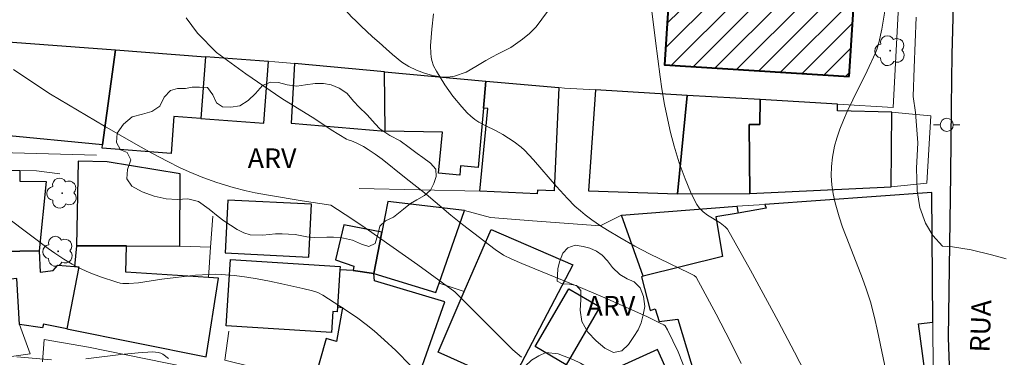
# Model space of a CAD drawing. Units: metres. Extents: x 285035 to 285550, y 1674900 to 1675464.
# Drawn here: x 285285 to 285361, y 1674953 to 1674978 of the extents above; entities that cross this region are included whole.
import ezdxf

# ---------------------------------------------------------------- set-up
doc = ezdxf.new("R2010")
doc.units = ezdxf.units.M
doc.header["$MEASUREMENT"] = 0
for name, color, linetype, lineweight, true_color in [('Arvores_Isoladas', 7, 'Continuous', 18, 0x00ff33), ('Curvas_Intermediarias', 7, 'Continuous', 9, 0x783c14), ('Curvas_Mestras', 7, 'Continuous', 20, 0x783c14), ('Topon_Vegetacao', 7, 'Continuous', 9, 0x00ff33), ('Vegetacao', 7, 'Orla8', 9, 0x00ff33)]:
    doc.layers.add(name, color=color, linetype=linetype, lineweight=lineweight, true_color=true_color)
for name, color, linetype, lineweight in [('Cerca', 8, 'Cerca', 20), ('Edificacoes', 7, 'Continuous', 30), ('Edificacoes_Notaveis_Hatch', 8, 'Continuous', 9), ('Escola_Publica_Privada', 7, 'Continuous', 40), ('Muro_Grade', 8, 'Continuous', 20), ('Pavimentacao_Asfaltica_Mfio', 10, 'Continuous', 30), ('Poste', 7, 'Continuous', 9), ('Topon_de_Vias', 7, 'Continuous', 9)]:
    doc.layers.add(name, color=color, linetype=linetype, lineweight=lineweight)
doc.styles.add('Arial', font='arial.ttf', dxfattribs={"height": 1.5})
doc.styles.get("Standard").update_dxf_attribs({"font": 'arial.ttf'})
doc.linetypes.add('Cerca', pattern='A,10,0,["X",Standard,S=1,R=0,X=0,Y=-0.5],0.1', length=10.1)
doc.linetypes.add('Orla8', pattern='A,6,-0.5,["V",Standard,S=1,R=0,X=-0.5,Y=-1],-0.5,6,-0.5,["V",Standard,S=1,R=0,X=-0.5,Y=-1],-0.5', length=14)

# ---------------------------------------------------------------- blocks, each defined once
blk = doc.blocks.new('Arvore')
at = {"layer": 'Arvores_Isoladas'}
blk.add_lwpolyline([(-0.718, 0.493, 0.872324), (-0.722, -0.551, 0.862983), (0.284, -0.827, 0.900105), (0.89, 0.029, 0.863155), (0.262, 0.861, 0.882486)], format="xyb", close=True, dxfattribs=at)
blk.add_circle((0, 0), 0.0286, dxfattribs=at)
blk = doc.blocks.new('Poste')
at = {"layer": 'Poste'}
for points in [[(-0.5, 0), (-1, 0)], [(0.5, 0), (1, 0)]]:
    blk.add_lwpolyline(points, dxfattribs=at)
blk.add_lwpolyline([(0, 0.5, 1), (0, -0.5, 1)], format="xyb", close=True, dxfattribs=at)

msp = doc.modelspace()

# ---------------------------------------------------------------- hatches: boundary and pattern name
at = {"layer": 'Edificacoes_Notaveis_Hatch'}
h = msp.add_hatch(dxfattribs=at)
h.set_pattern_fill('ANSI31', color=256, scale=10)
h.paths.add_polyline_path([(285348.667, 1674974.097), (285334.595, 1674975), (285336.217, 1675000.32), (285350.291, 1674999.417)])
h = msp.add_hatch(dxfattribs=at)
h.set_pattern_fill('ANSI31', color=256, scale=10)
h.paths.add_polyline_path([(285348.667, 1674974.097), (285334.595, 1674975), (285336.217, 1675000.32), (285350.291, 1674999.417)])

# ---------------------------------------------------------------- linework, layer by layer
at = {"layer": 'Cerca', "flags": 128}
for points in [[(285288.48, 1674966.666), (285286.687, 1674966.899), (285285.429, 1674966.928)], [(285320.518, 1674965.346), (285311.298, 1674965.552)], [(285319.351, 1674963.869), (285321.331, 1674963.356), (285324.523, 1674963.086), (285329.687, 1674962.712), (285331.312, 1674963.533)]]:
    msp.add_lwpolyline(points, dxfattribs=at)
at = {"layer": 'Curvas_Intermediarias', "flags": 128}
for points, elevation in [([(285351.471, 1674979.535), (285351.168, 1674977.72), (285350.934, 1674976.664), (285350.78, 1674976.155), (285350.688, 1674975.907), (285350.057, 1674974.521), (285348.954, 1674972.319), (285348.529, 1674971.435), (285348.232, 1674970.766), (285347.967, 1674970.09), (285347.73, 1674969.406), (285347.548, 1674968.774), (285347.393, 1674967.948), (285347.321, 1674967.242), (285347.305, 1674966.532), (285347.346, 1674965.826), (285347.445, 1674965.139), (285347.605, 1674964.468), (285347.906, 1674963.408), (285348.174, 1674962.617), (285348.669, 1674961.31), (285349.7, 1674958.697), (285349.979, 1674957.907), (285350.293, 1674956.911), (285350.607, 1674955.713), (285350.838, 1674954.707), (285351.591, 1674951.061)], 126), ([(285336.286, 1674951.414), (285335.635, 1674953.096), (285334.83, 1674954.773), (285334.644, 1674955.075), (285334.54, 1674955.163), (285334.272, 1674955.279), (285333.3, 1674955.764), (285330.213, 1674957.143), (285328.364, 1674957.937), (285323.711, 1674959.833), (285322.947, 1674960.169), (285322.31, 1674960.478), (285321.683, 1674960.907), (285319.181, 1674962.8), (285318.296, 1674963.523), (285316.418, 1674965.114), (285314.752, 1674966.421), (285313.049, 1674967.799), (285312.526, 1674968.18), (285311.998, 1674968.534), (285311.634, 1674968.75), (285311.089, 1674969.03), (285310.715, 1674969.192), (285310.459, 1674969.275), (285310.348, 1674969.332), (285309.763, 1674969.678), (285309.178, 1674970.024), (285307.914, 1674970.863), (285305.4, 1674972.419), (285302.671, 1674974.307), (285300.437, 1674975.941), (285298.972, 1674977.411), (285298.116, 1674978.578)], 123), ([(285340.427, 1674952.21), (285339.633, 1674953.864), (285338.525, 1674955.973), (285337, 1674958.8), (285336.86, 1674958.925), (285336.505, 1674959.108), (285333.441, 1674960.584), (285332.33, 1674961.162), (285331.193, 1674961.81), (285330.238, 1674962.377), (285329.702, 1674962.718), (285329.05, 1674963.165), (285328.546, 1674963.544), (285328.181, 1674963.843), (285327.764, 1674964.223), (285327.184, 1674964.796), (285326.358, 1674965.707), (285324.612, 1674967.733), (285323.906, 1674968.474), (285323.658, 1674968.702), (285323.123, 1674969.116), (285322.273, 1674969.674), (285321.762, 1674969.962), (285320.873, 1674970.391), (285320.441, 1674970.619), (285320.117, 1674970.827), (285319.819, 1674971.065), (285319.537, 1674971.339), (285319.131, 1674971.778), (285318.455, 1674972.601), (285317.835, 1674973.471), (285317.201, 1674974.496), (285316.977, 1674974.919), (285316.844, 1674975.323), (285316.796, 1674975.567), (285316.761, 1674975.878), (285316.753, 1674976.438), (285316.841, 1674977.712), (285316.973, 1674978.868)], 124), ([(285353.797, 1674978.616), (285353.64, 1674974.752), (285353.559, 1674972.565), (285353.742, 1674971.359), (285353.902, 1674969.043), (285353.822, 1674967.106), (285353.851, 1674965.389), (285354.072, 1674964.111), (285354.499, 1674962.906), (285355.055, 1674961.961), (285355.788, 1674961.163), (285356.566, 1674961.103), (285357.975, 1674960.886), (285359.535, 1674960.493), (285360.648, 1674960.191)], 127), ([(285323.676, 1674952.684), (285323.031, 1674953.254), (285322.331, 1674953.93), (285318.607, 1674957.686), (285315.78, 1674959.736), (285311.769, 1674962.56), (285310.746, 1674963.253), (285309.157, 1674964.287), (285306.965, 1674964.623), (285304.389, 1674965.046), (285303.366, 1674965.231), (285302.69, 1674965.375), (285301.697, 1674965.628), (285300.462, 1674966.008), (285299.394, 1674966.39), (285298.345, 1674966.82), (285297.611, 1674967.159), (285296.709, 1674967.617), (285295.492, 1674968.261), (285294.284, 1674968.928), (285291.89, 1674970.305), (285287.765, 1674972.761), (285285.966, 1674973.939), (285284.953, 1674974.636)], 122), ([(285281.568, 1674965.501), (285287.587, 1674960.986), (285288.093, 1674960.631), (285288.779, 1674960.18), (285289.415, 1674959.792), (285289.876, 1674959.544), (285290.711, 1674959.158), (285291.571, 1674958.822), (285292.815, 1674958.411), (285293.07, 1674958.342), (285293.293, 1674958.307), (285293.751, 1674958.307), (285294.471, 1674958.364), (285296.251, 1674958.64), (285298.836, 1674958.942), (285299.871, 1674959.009), (285300.316, 1674959.019), (285300.782, 1674959.009), (285301.807, 1674958.925), (285302.733, 1674958.796), (285303.539, 1674958.663), (285304.47, 1674958.49), (285305.397, 1674958.297), (285307.006, 1674957.941), (285307.755, 1674957.758), (285308.156, 1674957.62), (285308.53, 1674957.428), (285310.276, 1674956.307), (285311.198, 1674955.672), (285311.837, 1674955.195), (285312.453, 1674954.693), (285313.21, 1674954.024), (285314.095, 1674953.191), (285315.236, 1674952.037)], 121)]:
    msp.add_lwpolyline(points, dxfattribs=dict(at, elevation=elevation))
at = {"layer": 'Curvas_Mestras', "flags": 128}
for points, elevation in [([(285333.54, 1674979.698), (285333.897, 1674976.818), (285334.254, 1674974.078), (285334.387, 1674973.169), (285334.595, 1674971.962), (285334.837, 1674970.765), (285335.051, 1674969.832), (285335.331, 1674968.777), (285335.715, 1674967.517), (285336.159, 1674966.285), (285336.58, 1674965.292), (285336.854, 1674964.717), (285337.052, 1674964.342), (285337.238, 1674964.075), (285337.532, 1674963.783), (285337.881, 1674963.535), (285338.842, 1674962.927), (285339.216, 1674962.646), (285339.402, 1674962.447), (285341.139, 1674959.32), (285343.265, 1674955.432), (285344.51, 1674953.085), (285345.74, 1674950.673)], 125), ([(285290.456, 1674952.568), (285293.141, 1674952.887), (285294.444, 1674953.015), (285295.537, 1674953.094), (285295.764, 1674953.086), (285295.981, 1674953.055), (285296.183, 1674952.989), (285296.321, 1674952.914), (285296.773, 1674952.59)], 120), ([(285285.186, 1674952.72), (285287.854, 1674952.491)], 120)]:
    msp.add_lwpolyline(points, dxfattribs=dict(at, elevation=elevation))
at = {"layer": 'Edificacoes', "flags": 128}
for points in [[(285292.714, 1674976.129), (285291.74, 1674968.88), (285283.794, 1674969.648), (285284.19, 1674976.77), (285292.714, 1674976.129)], [(285299.597, 1674975.611), (285299.243, 1674970.901), (285297.179, 1674971.056), (285296.967, 1674968.231), (285291.706, 1674968.627), (285291.74, 1674968.88), (285292.714, 1674976.129), (285299.597, 1674975.611)], [(285304.382, 1674975.251), (285299.597, 1674975.611), (285299.243, 1674970.901), (285304.028, 1674970.541), (285304.382, 1674975.251)], [(285313.227, 1674974.456), (285306.38, 1674975.078), (285306.131, 1674970.539), (285313.295, 1674969.936), (285313.227, 1674974.456)], [(285313.227, 1674974.456), (285320.969, 1674973.753), (285320.781, 1674971.681), (285320.371, 1674967.163), (285319.039, 1674967.284), (285318.975, 1674966.579), (285317.367, 1674966.725), (285317.651, 1674969.853), (285313.295, 1674969.936), (285313.227, 1674974.456)], [(285320.969, 1674973.753), (285326.536, 1674973.248), (285326.171, 1674965.384), (285324.905, 1674965.442), (285324.891, 1674965.143), (285320.518, 1674965.346), (285321.13, 1674971.655), (285320.781, 1674971.681), (285320.969, 1674973.753)], [(285336.33, 1674972.661), (285329.337, 1674973.07), (285328.805, 1674965.391), (285335.585, 1674965.145), (285336.33, 1674972.661)], [(285336.33, 1674972.661), (285335.585, 1674965.145), (285341.091, 1674965.167), (285341.056, 1674970.435), (285341.875, 1674970.438), (285341.892, 1674972.335), (285336.33, 1674972.661)], [(285347.776, 1674971.99), (285341.892, 1674972.335), (285341.875, 1674970.438), (285341.056, 1674970.435), (285341.091, 1674965.167), (285351.882, 1674965.682), (285351.934, 1674971.372), (285347.79, 1674971.473), (285347.776, 1674971.99)], [(285270.233, 1674959.929), (285269.795, 1674966.432), (285272.918, 1674967.02), (285274.291, 1674967.278), (285280.259, 1674967.425), (285280.252, 1674966.944), (285285.429, 1674966.928), (285285.435, 1674966.123), (285287.426, 1674966.1), (285286.894, 1674960.8), (285282.486, 1674960.726), (285281.644, 1674960.671), (285280.412, 1674960.591), (285280.173, 1674960.575), (285270.233, 1674959.929)], [(285289.736, 1674961.195), (285293.556, 1674961.181), (285297.625, 1674961.165), (285297.646, 1674966.684), (285292.087, 1674967.599), (285289.869, 1674967.638), (285289.736, 1674961.195)], [(285355.047, 1674955.366), (285354.978, 1674965.243), (285342.254, 1674964.34), (285342.336, 1674964.049), (285340.223, 1674963.687), (285338.513, 1674963.394), (285339.009, 1674960.369), (285332.969, 1674958.864), (285332.831, 1674958.829), (285333.492, 1674956.256), (285333.876, 1674956.37), (285334.185, 1674955.424), (285335.621, 1674955.595), (285338.341, 1674946.593), (285338.574, 1674945.854), (285339.132, 1674945.92), (285346.1, 1674946.745), (285346.022, 1674949.182), (285343.177, 1674948.859), (285342.903, 1674950.543), (285354.453, 1674951.653), (285353.952, 1674955.231), (285355.047, 1674955.366)], [(285301.086, 1674960.646), (285307.476, 1674960.324), (285307.679, 1674964.355), (285301.289, 1674964.677), (285301.086, 1674960.646)], [(285312.418, 1674959.073), (285317.148, 1674957.623), (285317.401, 1674958.339), (285319.351, 1674963.869), (285313.503, 1674964.557), (285313.044, 1674962.237), (285312.418, 1674959.073)], [(285340.115, 1674964.221), (285340.223, 1674963.687), (285338.513, 1674963.394), (285339.009, 1674960.369), (285332.969, 1674958.864), (285331.312, 1674963.533), (285340.115, 1674964.221)], [(285312.418, 1674959.073), (285313.044, 1674962.237), (285310.135, 1674962.78), (285309.51, 1674960.111), (285310.901, 1674959.634), (285310.842, 1674959.299), (285312.418, 1674959.073)], [(285317.323, 1674953.071), (285319.323, 1674957.695), (285321.372, 1674962.431), (285327.605, 1674959.735), (285322.832, 1674950.616), (285318.299, 1674952.636), (285317.323, 1674953.071)], [(285281.644, 1674960.671), (285282.486, 1674960.726), (285286.894, 1674960.8), (285286.965, 1674959.187), (285287.973, 1674959.309), (285288.331, 1674959.719), (285289.598, 1674959.603), (285289.916, 1674959.574), (285289.005, 1674954.866), (285287.23, 1674955.223), (285287.159, 1674954.936), (285285.391, 1674955.183), (285285.206, 1674958.702), (285281.592, 1674958.277), (285281.644, 1674960.671)], [(285289.736, 1674961.195), (285289.598, 1674959.603), (285289.916, 1674959.574), (285289.005, 1674954.866), (285299.646, 1674952.733), (285300.584, 1674958.72), (285299.811, 1674958.771), (285293.505, 1674959.182), (285293.556, 1674961.181), (285289.736, 1674961.195)], [(285301.491, 1674960.133), (285309.857, 1674959.602), (285309.841, 1674959.343), (285309.662, 1674956.528), (285309.638, 1674956.151), (285309.289, 1674956.173), (285309.187, 1674954.572), (285301.17, 1674955.081), (285301.491, 1674960.133)], [(285307.817, 1674950.715), (285309.363, 1674950.122), (285311.224, 1674949.117), (285312.151, 1674951.675), (285315.66, 1674950.702), (285317.835, 1674956.922), (285312.469, 1674958.506), (285312.418, 1674959.073), (285310.842, 1674959.299), (285309.841, 1674959.343), (285309.662, 1674956.528), (285310.024, 1674956.491), (285309.57, 1674953.888), (285308.785, 1674954.131), (285307.817, 1674950.715)], [(285324.728, 1674953.505), (285327.3, 1674957.913), (285329.672, 1674956.529), (285327.1, 1674952.121), (285324.728, 1674953.505)], [(285333.165, 1674944.246), (285335.003, 1674945.08), (285334.334, 1674946.554), (285336.63, 1674947.596), (285334.056, 1674953.274), (285326.783, 1674949.976), (285327.393, 1674948.631), (285326.044, 1674948.019), (285326.244, 1674945.67), (285325.418, 1674945.225), (285324.695, 1674944.219), (285321.661, 1674945.834), (285319.648, 1674942.882), (285322.119, 1674940.128), (285324.164, 1674943.787), (285324.735, 1674943.658), (285325.829, 1674941.788), (285332.639, 1674945.23), (285333.165, 1674944.246)]]:
    msp.add_lwpolyline(points, close=True, dxfattribs=at)
at = {"layer": 'Escola_Publica_Privada', "flags": 128}
msp.add_lwpolyline([(285348.667, 1674974.097), (285350.291, 1674999.417), (285336.217, 1675000.32), (285334.595, 1674975)], close=True, dxfattribs=at)
at = {"layer": 'Muro_Grade', "flags": 128}
for points in [[(285352.83, 1674986.725), (285352.027, 1674971.741), (285347.776, 1674971.99), (285341.892, 1674972.335), (285336.33, 1674972.661), (285329.337, 1674973.07), (285326.96, 1674973.21), (285326.536, 1674973.248), (285320.969, 1674973.753), (285313.227, 1674974.456), (285306.38, 1674975.078), (285304.864, 1674975.215), (285304.382, 1674975.251), (285299.597, 1674975.611), (285292.714, 1674976.129), (285284.19, 1674976.77), (285279.76, 1674977.103), (285276.582, 1674977.342), (285272.128, 1674977.709), (285260.142, 1674978.694)], [(285351.882, 1674965.682), (285354.6, 1674965.974), (285354.911, 1674971.096), (285353.23, 1674971.252), (285351.934, 1674971.372)], [(285291.279, 1674968.106), (285280.262, 1674968.402), (285280.049, 1674968.362), (285274.291, 1674967.278), (285272.918, 1674967.02), (285269.795, 1674966.432), (285267.881, 1674966.072), (285255.745, 1674963.788), (285253.769, 1674963.416)], [(285331.312, 1674963.533), (285340.115, 1674964.221), (285342.254, 1674964.34), (285354.978, 1674965.243), (285355.047, 1674955.366), (285355.101, 1674947.812)], [(285332.969, 1674958.864), (285331.312, 1674963.533)], [(285299.975, 1674961.081), (285300.142, 1674963.446)], [(285258.297, 1674949.049), (285258.887, 1674949.131), (285265.677, 1674950.078), (285277.448, 1674951.719), (285278.334, 1674951.843), (285286.212, 1674952.941), (285285.391, 1674955.183), (285285.206, 1674958.702), (285281.592, 1674958.277), (285280.412, 1674960.591), (285280.173, 1674960.575), (285270.233, 1674959.929), (285264.129, 1674958.485), (285258.39, 1674957.127), (285255.363, 1674956.411)], [(285299.975, 1674961.081), (285297.625, 1674961.165)], [(285299.811, 1674958.771), (285299.975, 1674961.081)], [(285319.323, 1674957.695), (285317.401, 1674958.339)], [(285335.621, 1674955.595), (285338.341, 1674946.593)], [(285301.373, 1674954.682), (285301.07, 1674952.472), (285305.282, 1674951.436), (285306.781, 1674951.113), (285307.817, 1674950.715), (285309.363, 1674950.122), (285311.224, 1674949.117), (285313.293, 1674948), (285315.451, 1674946.903)], [(285302.412, 1674922.889), (285305.125, 1674922.75), (285304.705, 1674930.699), (285304.638, 1674931.271), (285304.111, 1674935.772), (285303.718, 1674938.872), (285303.615, 1674943.898), (285303.643, 1674944.33), (285304.141, 1674950.581), (285300.688, 1674951.414), (285299.383, 1674951.68), (285298.036, 1674951.954), (285290.675, 1674953.454), (285287.286, 1674954.051), (285287.167, 1674952.329)]]:
    msp.add_lwpolyline(points, dxfattribs=at)
at = {"layer": 'Pavimentacao_Asfaltica_Mfio', "flags": 128}
msp.add_lwpolyline([(285360.594, 1675045.238), (285359.793, 1675030.199), (285358.71, 1675015.958), (285357.449, 1674996.813), (285356.811, 1674986.909), (285356.494, 1674975.773), (285356.454, 1674971.81), (285356.402, 1674966.663), (285356.233, 1674954.172), (285356.622, 1674942.988), (285356.758, 1674938.335), (285357.144, 1674930.399), (285357.332, 1674923.313), (285357.641, 1674920.268), (285358.179, 1674916.057), (285359.008, 1674912.092), (285359.487, 1674909.97)], dxfattribs=at)
at = {"layer": 'Vegetacao', "flags": 128}
for points in [[(285328.334, 1674985.708), (285328.455, 1674985.251), (285328.469, 1674984.719), (285328.392, 1674984.108), (285328.223, 1674983.515), (285328.019, 1674982.906), (285327.762, 1674982.258), (285327.457, 1674981.655), (285327.22, 1674981.094), (285326.909, 1674980.676), (285326.525, 1674980.168), (285326.09, 1674979.633), (285325.666, 1674979.057), (285325.246, 1674978.461), (285324.802, 1674977.887), (285324.289, 1674977.384), (285323.758, 1674976.94), (285322.866, 1674976.315), (285322.408, 1674976.088), (285321.909, 1674975.826), (285321.42, 1674975.569), (285320.96, 1674975.323), (285320.193, 1674974.868), (285319.459, 1674974.429), (285318.584, 1674974.127), (285318.078, 1674974.05), (285317.517, 1674974.063), (285316.904, 1674974.177), (285316.281, 1674974.36), (285315.677, 1674974.582), (285315.096, 1674974.862), (285314.565, 1674975.185), (285313.838, 1674975.767), (285313.367, 1674976.203), (285312.839, 1674976.688), (285312.329, 1674977.135), (285311.869, 1674977.555), (285311.454, 1674977.944), (285311.073, 1674978.307), (285310.709, 1674978.653), (285310.061, 1674979.399), (285309.79, 1674979.822), (285309.446, 1674980.717), (285309.418, 1674981.219), (285309.509, 1674981.722), (285309.709, 1674982.217), (285309.966, 1674982.717), (285310.189, 1674983.191), (285310.444, 1674983.81), (285310.862, 1674984.508), (285311.376, 1674985.276), (285311.72, 1674985.672), (285312.144, 1674986.091), (285312.646, 1674986.562), (285313.2, 1674987.07), (285313.77, 1674987.615), (285314.309, 1674988.12), (285314.88, 1674988.612), (285315.503, 1674988.996), (285315.952, 1674989.247), (285316.41, 1674989.507), (285316.872, 1674989.771), (285317.29, 1674990.057), (285317.736, 1674990.274), (285318.205, 1674990.449), (285318.713, 1674990.565), (285319.215, 1674990.676), (285319.782, 1674990.711), (285320.333, 1674990.74), (285320.965, 1674990.676), (285321.605, 1674990.653), (285322.286, 1674990.634), (285322.977, 1674990.632), (285323.505, 1674990.698), (285324.25, 1674990.656), (285324.752, 1674990.576), (285325.257, 1674990.521), (285325.751, 1674990.391), (285326.532, 1674990.013), (285327.164, 1674989.494), (285327.678, 1674988.907), (285328.013, 1674988.269), (285328.185, 1674987.579), (285328.323, 1674986.973), (285328.227, 1674986.481)], [(285296.908, 1674973.038), (285297.447, 1674973.175), (285298.068, 1674973.195), (285298.576, 1674973.273), (285299.121, 1674973.292), (285299.749, 1674973.27), (285300.134, 1674972.698), (285300.434, 1674972.082), (285300.877, 1674971.779), (285301.52, 1674971.754), (285302.213, 1674971.871), (285302.842, 1674972.266), (285303.399, 1674972.799), (285303.939, 1674973.406), (285304.547, 1674973.656), (285305.143, 1674973.64), (285305.812, 1674973.474), (285306.549, 1674973.373), (285307.205, 1674973.472), (285307.938, 1674973.563), (285308.591, 1674973.565), (285309.181, 1674973.454), (285309.793, 1674973.222), (285310.378, 1674972.817), (285310.898, 1674972.201), (285311.273, 1674971.779), (285311.912, 1674971.188), (285312.523, 1674970.48), (285312.892, 1674970.112), (285313.649, 1674969.597), (285314.432, 1674969.201), (285315.124, 1674968.695), (285315.722, 1674968.23), (285316.171, 1674967.933), (285316.744, 1674967.486), (285317.16, 1674967.032), (285317.184, 1674966.474), (285317.01, 1674965.942), (285316.739, 1674965.436), (285316.292, 1674965.024), (285315.71, 1674964.685), (285315.209, 1674964.424), (285314.699, 1674963.977), (285313.93, 1674963.366), (285313.309, 1674963.08), (285312.894, 1674962.692), (285312.739, 1674962.048), (285312.538, 1674961.371), (285312.049, 1674961.127), (285311.475, 1674961.3), (285310.79, 1674961.611), (285309.882, 1674961.812), (285309.358, 1674961.849), (285308.831, 1674961.854), (285307.872, 1674961.821), (285307.316, 1674961.882), (285306.428, 1674962.047), (285305.929, 1674962.084), (285305.427, 1674962.107), (285304.922, 1674962.09), (285303.956, 1674961.993), (285302.987, 1674962.023), (285302.5, 1674962.178), (285301.991, 1674962.43), (285301.481, 1674962.754), (285300.994, 1674963.098), (285300.563, 1674963.425), (285299.871, 1674963.978), (285299.047, 1674964.572), (285298.237, 1674964.765), (285297.418, 1674964.73), (285296.58, 1674964.76), (285295.679, 1674964.967), (285294.75, 1674965.301), (285293.979, 1674965.745), (285293.582, 1674966.293), (285293.63, 1674967.014), (285293.894, 1674967.756), (285293.616, 1674968.293), (285293.104, 1674968.507), (285292.81, 1674969.071), (285292.861, 1674969.771), (285293.322, 1674970.457), (285293.998, 1674971.015), (285294.794, 1674971.236), (285295.505, 1674971.424), (285296.1, 1674971.845), (285296.426, 1674972.516)], [(285326.456, 1674959.425), (285326.58, 1674959.971), (285326.834, 1674960.63), (285327.222, 1674961.025), (285327.773, 1674961.227), (285328.401, 1674961.137), (285328.887, 1674961.002), (285329.415, 1674960.77), (285329.846, 1674960.465), (285330.233, 1674960.03), (285330.633, 1674959.537), (285331.187, 1674959.001), (285331.737, 1674958.666), (285332.29, 1674958.447), (285332.743, 1674957.992), (285332.987, 1674957.333), (285333.102, 1674956.56), (285332.963, 1674955.917), (285332.809, 1674955.312), (285332.582, 1674954.786), (285332.242, 1674954.271), (285331.858, 1674953.656), (285331.345, 1674953.184), (285330.715, 1674953.06), (285330.04, 1674953.376), (285329.379, 1674953.941), (285328.734, 1674954.603), (285328.295, 1674955.424), (285328.167, 1674956.292), (285328.221, 1674957.072), (285328.218, 1674957.776), (285327.869, 1674958.164), (285327.351, 1674958.257), (285326.792, 1674958.278), (285326.397, 1674958.481)], [(285326.482, 1674952.942), (285326.95, 1674952.76), (285327.606, 1674952.509), (285328.194, 1674952.245), (285328.781, 1674951.888), (285329.121, 1674951.467), (285329.343, 1674950.829), (285329.264, 1674950.219), (285329.015, 1674949.672), (285328.577, 1674949.2), (285328.046, 1674948.746), (285327.379, 1674948.446), (285326.655, 1674948.222), (285325.972, 1674948.048), (285325.289, 1674948.026), (285324.583, 1674948.119), (285323.926, 1674948.341), (285323.373, 1674948.678), (285322.958, 1674949.169), (285322.798, 1674949.83), (285323.053, 1674950.612), (285323.464, 1674951.365), (285323.932, 1674951.972), (285324.458, 1674952.455), (285325.008, 1674952.805), (285325.541, 1674953.042)]]:
    msp.add_lwpolyline(points, close=True, dxfattribs=at)

# ---------------------------------------------------------------- block references
at = {"layer": 'Arvores_Isoladas'}
for p in [(285351.797, 1674976.069), (285288.658, 1674965.207), (285288.345, 1674960.767)]:
    msp.add_blockref('Arvore', p, dxfattribs=at)
at = {"layer": 'Poste'}
msp.add_blockref('Poste', (285356.118, 1674970.409), dxfattribs=at)

# ---------------------------------------------------------------- texts
at = {"layer": 'Topon_de_Vias', "style": 'Arial'}
msp.add_text('RUA', height=1.5, rotation=87.84783, dxfattribs=at).set_placement((285359.37, 1674953.031))
at = {"layer": 'Topon_Vegetacao', "style": 'Arial'}
for p in [(285302.806, 1674967.117), (285328.647, 1674955.863)]:
    msp.add_text('ARV', height=1.5, dxfattribs=at).set_placement(p)

doc.saveas('drawing.dxf')
